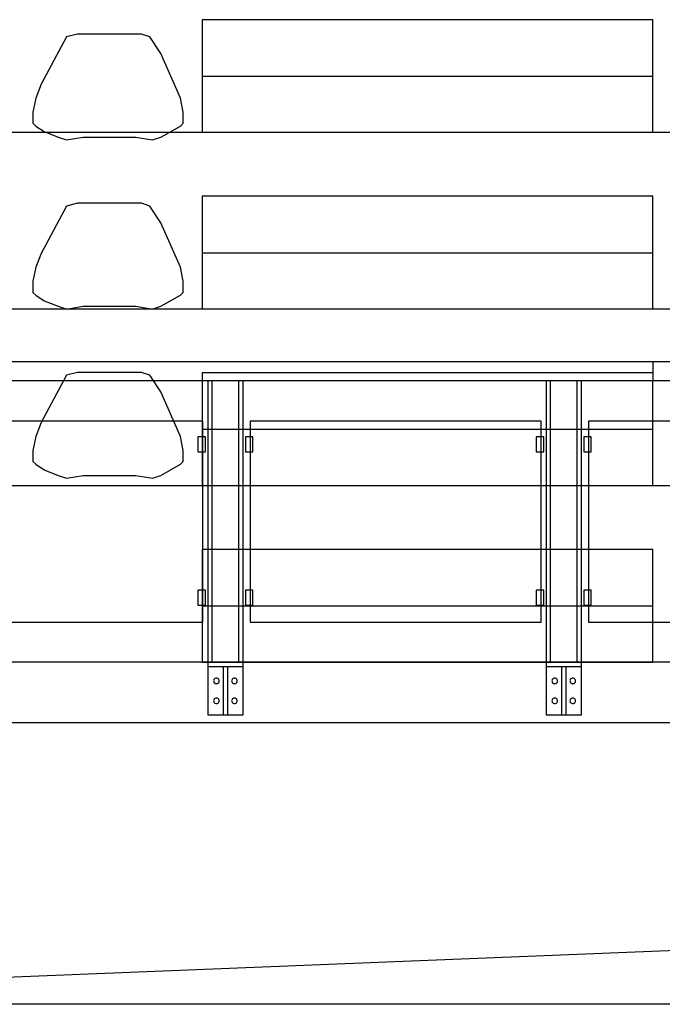
# Model space of a CAD drawing. Extents: x -3124 to 3310, y -1008 to 662.
# Drawn here: x -457 to -286, y -1003 to -742 of the extents above; entities that cross this region are included whole.
import ezdxf

# ---------------------------------------------------------------- set-up
doc = ezdxf.new("R2010")
doc.units = 0
doc.header["$MEASUREMENT"] = 0
doc.layers.get('0').update_dxf_attribs({"linetype": 'CONTINUOUS'})

msp = doc.modelspace()

# ---------------------------------------------------------------- linework, layer by layer
for p, q in [((-408.29, -741.7), (-408.29, -756.64)), ((-288.72, -741.7), (-408.29, -741.7)), ((-288.72, -756.64), (-288.72, -741.7)), ((-444.27, -746.27), (-450.91, -758.82)), ((-441.31, -745.53), (-444.27, -746.27)), ((-424.33, -745.53), (-441.31, -745.53)), ((-422.12, -746.27), (-424.33, -745.53)), ((-419.17, -750.7), (-422.12, -746.27)), ((-414, -762.51), (-419.17, -750.7)), ((-408.29, -756.64), (-408.29, -771.59)), ((-408.29, -756.64), (-288.72, -756.64)), ((-288.72, -771.59), (-288.72, -756.64)), ((-450.91, -758.82), (-452.39, -762.51)), ((-452.39, -762.51), (-453.12, -766.2)), ((-413.26, -766.2), (-414, -762.51)), ((-453.12, -766.2), (-453.12, -769.15)), ((-413.26, -769.15), (-413.26, -766.2)), ((-453.12, -769.15), (-452.39, -769.89)), ((-452.39, -769.89), (-450.17, -771.37)), ((-419.17, -772.84), (-414, -769.89)), ((-414, -769.89), (-413.26, -769.15)), ((-408.29, -771.59), (-1212.88, -771.59)), ((-450.17, -771.37), (-446.48, -772.84)), ((-288.72, -771.59), (-408.29, -771.59)), ((463.56, -771.59), (-288.72, -771.59)), ((-446.48, -772.84), (-444.27, -773.58)), ((-444.27, -773.58), (-439.84, -772.84)), ((-439.84, -772.84), (-425.81, -772.84)), ((-425.81, -772.84), (-421.38, -773.58)), ((-421.38, -773.58), (-419.17, -772.84)), ((-441.31, -790.37), (-444.27, -791.11)), ((-424.33, -790.37), (-441.31, -790.37)), ((-422.12, -791.11), (-424.33, -790.37)), ((-408.29, -788.53), (-408.29, -803.47)), ((-288.72, -788.53), (-408.29, -788.53)), ((-288.72, -803.47), (-288.72, -788.53)), ((-444.27, -791.11), (-450.91, -803.66)), ((-419.17, -795.54), (-422.12, -791.11)), ((-414, -807.35), (-419.17, -795.54)), ((-450.91, -803.66), (-452.39, -807.35)), ((-408.29, -803.47), (-288.72, -803.47)), ((-408.29, -803.47), (-408.29, -818.42)), ((-288.72, -818.42), (-288.72, -803.47)), ((-452.39, -807.35), (-453.12, -811.04)), ((-413.26, -811.04), (-414, -807.35)), ((-453.12, -811.04), (-453.12, -813.99)), ((-413.26, -813.99), (-413.26, -811.04)), ((-453.12, -813.99), (-452.39, -814.73)), ((-414, -814.73), (-413.26, -813.99)), ((-452.39, -814.73), (-450.17, -816.21)), ((-450.17, -816.21), (-446.48, -817.68)), ((-419.17, -817.68), (-414, -814.73)), ((-408.29, -818.42), (-1212.88, -818.42)), ((-446.48, -817.68), (-444.27, -818.42)), ((-444.27, -818.42), (-439.84, -817.68)), ((-439.84, -817.68), (-425.81, -817.68)), ((-425.81, -817.68), (-421.38, -818.42)), ((-421.38, -818.42), (-419.17, -817.68)), ((-288.72, -818.42), (-408.29, -818.42)), ((463.56, -818.42), (-288.72, -818.42)), ((-288.72, -832.37), (-867.29, -832.37)), ((-288.72, -832.37), (-288.72, -835.31)), ((558.47, -832.37), (-288.72, -832.37)), ((-441.31, -835.21), (-444.27, -835.94)), ((-424.33, -835.21), (-441.31, -835.21)), ((-422.12, -835.94), (-424.33, -835.21)), ((-408.29, -835.31), (-408.29, -837.35)), ((-288.72, -835.31), (-408.29, -835.31)), ((-288.72, -835.31), (-288.72, -837.35)), ((-487.12, -837.35), (-408.29, -837.35)), ((-444.27, -835.94), (-450.91, -848.49)), ((-419.17, -840.37), (-422.12, -835.94)), ((-408.29, -837.35), (-408.29, -848.11)), ((-408.29, -837.35), (-406.77, -837.35)), ((-406.77, -837.35), (-406.77, -850.25)), ((-406.77, -837.35), (-405.57, -837.35)), ((-405.57, -850.25), (-405.57, -837.35)), ((-405.57, -837.35), (-398.6, -837.35)), ((-398.6, -837.35), (-398.6, -850.25)), ((-398.6, -837.35), (-397.4, -837.35)), ((-397.4, -850.25), (-397.4, -837.35)), ((-397.4, -837.35), (-317.05, -837.35)), ((-317.05, -837.35), (-317.05, -850.25)), ((-317.05, -837.35), (-315.85, -837.35)), ((-315.85, -850.25), (-315.85, -837.35)), ((-315.85, -837.35), (-308.87, -837.35)), ((-308.87, -837.35), (-308.87, -850.25)), ((-308.87, -837.35), (-307.68, -837.35)), ((-307.68, -850.25), (-307.68, -837.35)), ((-307.68, -837.35), (-288.72, -837.35)), ((-288.72, -837.35), (-227.32, -837.35)), ((-288.72, -848.11), (-288.72, -837.35)), ((-414, -852.18), (-419.17, -840.37)), ((-408.29, -848.11), (-485.21, -848.11)), ((-408.04, -848.11), (-408.29, -848.11)), ((-408.29, -848.11), (-408.29, -850.25)), ((-408.04, -850.25), (-408.04, -848.11)), ((-395.49, -848.11), (-395.49, -850.25)), ((-318.32, -848.11), (-395.49, -848.11)), ((-318.32, -850.25), (-318.32, -848.11)), ((-305.77, -848.11), (-305.77, -850.25)), ((-288.72, -848.11), (-305.77, -848.11)), ((-288.72, -850.25), (-288.72, -848.11)), ((-228.6, -848.11), (-288.72, -848.11)), ((-450.91, -848.49), (-452.39, -852.18)), ((-408.29, -850.25), (-408.04, -850.25)), ((-408.29, -850.25), (-408.29, -852.29)), ((-408.04, -850.25), (-406.77, -850.25)), ((-408.04, -852.29), (-408.04, -850.25)), ((-406.77, -850.25), (-406.77, -865.2)), ((-406.77, -850.25), (-405.57, -850.25)), ((-405.57, -850.25), (-398.6, -850.25)), ((-405.57, -865.2), (-405.57, -850.25)), ((-398.6, -850.25), (-398.6, -865.2)), ((-398.6, -850.25), (-397.4, -850.25)), ((-397.4, -865.2), (-397.4, -850.25)), ((-397.4, -850.25), (-395.49, -850.25)), ((-395.49, -850.25), (-318.32, -850.25)), ((-395.49, -850.25), (-395.49, -852.29)), ((-318.32, -850.25), (-317.05, -850.25)), ((-318.32, -852.29), (-318.32, -850.25)), ((-317.05, -850.25), (-317.05, -865.2)), ((-317.05, -850.25), (-315.85, -850.25)), ((-315.85, -850.25), (-308.87, -850.25)), ((-315.85, -865.2), (-315.85, -850.25)), ((-308.87, -850.25), (-308.87, -865.2)), ((-308.87, -850.25), (-307.68, -850.25)), ((-307.68, -865.2), (-307.68, -850.25)), ((-307.68, -850.25), (-305.77, -850.25)), ((-305.77, -850.25), (-288.72, -850.25)), ((-305.77, -850.25), (-305.77, -852.29)), ((-288.72, -865.2), (-288.72, -850.25)), ((-452.39, -852.18), (-453.12, -855.88)), ((-413.26, -855.88), (-414, -852.18)), ((-409.36, -852.29), (-409.36, -856.27)), ((-408.29, -852.29), (-409.36, -852.29)), ((-408.29, -852.29), (-408.29, -856.27)), ((-408.04, -852.29), (-408.29, -852.29)), ((-407.37, -852.29), (-408.04, -852.29)), ((-408.04, -856.27), (-408.04, -852.29)), ((-407.37, -856.27), (-407.37, -852.29)), ((-396.8, -852.29), (-396.8, -856.27)), ((-395.49, -852.29), (-396.8, -852.29)), ((-394.81, -852.29), (-395.49, -852.29)), ((-395.49, -852.29), (-395.49, -856.27)), ((-394.81, -856.27), (-394.81, -852.29)), ((-319.64, -852.29), (-319.64, -856.27)), ((-318.32, -852.29), (-319.64, -852.29)), ((-317.64, -852.29), (-318.32, -852.29)), ((-318.32, -856.27), (-318.32, -852.29)), ((-317.64, -856.27), (-317.64, -852.29)), ((-307.08, -852.29), (-307.08, -856.27)), ((-305.77, -852.29), (-307.08, -852.29)), ((-305.09, -852.29), (-305.77, -852.29)), ((-305.77, -852.29), (-305.77, -856.27)), ((-305.09, -856.27), (-305.09, -852.29)), ((-453.12, -855.88), (-453.12, -858.83)), ((-413.26, -858.83), (-413.26, -855.88)), ((-453.12, -858.83), (-452.39, -859.57)), ((-414, -859.57), (-413.26, -858.83)), ((-409.36, -856.27), (-408.29, -856.27)), ((-408.29, -856.27), (-408.29, -865.2)), ((-408.29, -856.27), (-408.04, -856.27)), ((-408.04, -856.27), (-407.37, -856.27)), ((-408.04, -865.2), (-408.04, -856.27)), ((-396.8, -856.27), (-395.49, -856.27)), ((-395.49, -856.27), (-395.49, -865.2)), ((-395.49, -856.27), (-394.81, -856.27)), ((-319.64, -856.27), (-318.32, -856.27)), ((-318.32, -856.27), (-317.64, -856.27)), ((-318.32, -865.2), (-318.32, -856.27)), ((-307.08, -856.27), (-305.77, -856.27)), ((-305.77, -856.27), (-305.77, -865.2)), ((-305.77, -856.27), (-305.09, -856.27)), ((-452.39, -859.57), (-450.17, -861.04)), ((-450.17, -861.04), (-446.48, -862.52)), ((-419.17, -862.52), (-414, -859.57)), ((-446.48, -862.52), (-444.27, -863.26)), ((-444.27, -863.26), (-439.84, -862.52)), ((-439.84, -862.52), (-425.81, -862.52)), ((-425.81, -862.52), (-421.38, -863.26)), ((-421.38, -863.26), (-419.17, -862.52)), ((-408.04, -865.25), (-485.21, -865.25)), ((-408.29, -865.2), (-408.04, -865.2)), ((-408.04, -865.2), (-406.77, -865.2)), ((-408.04, -865.25), (-408.04, -865.2)), ((-406.77, -865.25), (-408.04, -865.25)), ((-408.04, -882.19), (-408.04, -865.25)), ((-406.77, -865.2), (-406.77, -865.25)), ((-406.77, -865.2), (-405.57, -865.2)), ((-406.77, -865.25), (-406.77, -882.19)), ((-405.57, -865.25), (-406.77, -865.25)), ((-405.57, -865.2), (-398.6, -865.2)), ((-405.57, -865.25), (-405.57, -865.2)), ((-398.6, -865.25), (-405.57, -865.25)), ((-405.57, -882.19), (-405.57, -865.25)), ((-398.6, -865.2), (-398.6, -865.25)), ((-398.6, -865.2), (-397.4, -865.2)), ((-398.6, -865.25), (-398.6, -882.19)), ((-397.4, -865.25), (-398.6, -865.25)), ((-397.4, -865.25), (-397.4, -865.2)), ((-397.4, -865.2), (-395.49, -865.2)), ((-395.49, -865.25), (-397.4, -865.25)), ((-397.4, -882.19), (-397.4, -865.25)), ((-395.49, -865.2), (-318.32, -865.2)), ((-395.49, -865.2), (-395.49, -865.25)), ((-395.49, -865.25), (-395.49, -882.19)), ((-318.32, -865.25), (-395.49, -865.25)), ((-318.32, -865.2), (-317.05, -865.2)), ((-318.32, -865.25), (-318.32, -865.2)), ((-317.05, -865.25), (-318.32, -865.25)), ((-318.32, -882.19), (-318.32, -865.25)), ((-317.05, -865.2), (-317.05, -865.25)), ((-317.05, -865.2), (-315.85, -865.2)), ((-317.05, -865.25), (-317.05, -882.19)), ((-315.85, -865.25), (-317.05, -865.25)), ((-315.85, -865.25), (-315.85, -865.2)), ((-315.85, -865.2), (-308.87, -865.2)), ((-308.87, -865.25), (-315.85, -865.25)), ((-315.85, -882.19), (-315.85, -865.25)), ((-308.87, -865.2), (-308.87, -865.25)), ((-308.87, -865.2), (-307.68, -865.2)), ((-308.87, -865.25), (-308.87, -882.19)), ((-307.68, -865.25), (-308.87, -865.25)), ((-307.68, -865.25), (-307.68, -865.2)), ((-307.68, -865.2), (-305.77, -865.2)), ((-305.77, -865.25), (-307.68, -865.25)), ((-307.68, -882.19), (-307.68, -865.25)), ((-305.77, -865.2), (-305.77, -865.25)), ((-305.77, -865.2), (-288.72, -865.2)), ((-305.77, -865.25), (-305.77, -882.19)), ((-228.6, -865.25), (-305.77, -865.25)), ((-408.29, -882.19), (-408.29, -892.94)), ((-408.04, -882.19), (-408.29, -882.19)), ((-406.77, -882.19), (-408.04, -882.19)), ((-408.04, -892.94), (-408.04, -882.19)), ((-406.77, -882.19), (-406.77, -897.14)), ((-405.57, -882.19), (-406.77, -882.19)), ((-405.57, -897.14), (-405.57, -882.19)), ((-398.6, -882.19), (-405.57, -882.19)), ((-398.6, -882.19), (-398.6, -897.14)), ((-397.4, -882.19), (-398.6, -882.19)), ((-397.4, -897.14), (-397.4, -882.19)), ((-395.49, -882.19), (-397.4, -882.19)), ((-395.49, -882.19), (-395.49, -892.94)), ((-318.32, -882.19), (-395.49, -882.19)), ((-317.05, -882.19), (-318.32, -882.19)), ((-318.32, -892.94), (-318.32, -882.19)), ((-317.05, -882.19), (-317.05, -897.14)), ((-315.85, -882.19), (-317.05, -882.19)), ((-315.85, -897.14), (-315.85, -882.19)), ((-308.87, -882.19), (-315.85, -882.19)), ((-308.87, -882.19), (-308.87, -897.14)), ((-307.68, -882.19), (-308.87, -882.19)), ((-305.77, -882.19), (-307.68, -882.19)), ((-307.68, -897.14), (-307.68, -882.19)), ((-288.72, -882.19), (-305.77, -882.19)), ((-305.77, -882.19), (-305.77, -892.94)), ((-288.72, -897.14), (-288.72, -882.19)), ((-409.36, -892.94), (-409.36, -896.93)), ((-408.29, -892.94), (-409.36, -892.94)), ((-408.29, -892.94), (-408.29, -896.93)), ((-408.04, -892.94), (-408.29, -892.94)), ((-407.37, -892.94), (-408.04, -892.94)), ((-408.04, -896.93), (-408.04, -892.94)), ((-407.37, -896.93), (-407.37, -892.94)), ((-396.8, -892.94), (-396.8, -896.93)), ((-395.49, -892.94), (-396.8, -892.94)), ((-394.81, -892.94), (-395.49, -892.94)), ((-395.49, -892.94), (-395.49, -896.93)), ((-394.81, -896.93), (-394.81, -892.94)), ((-319.64, -892.94), (-319.64, -896.93)), ((-318.32, -892.94), (-319.64, -892.94)), ((-317.64, -892.94), (-318.32, -892.94)), ((-318.32, -896.93), (-318.32, -892.94)), ((-317.64, -896.93), (-317.64, -892.94)), ((-307.08, -892.94), (-307.08, -896.93)), ((-305.77, -892.94), (-307.08, -892.94)), ((-305.09, -892.94), (-305.77, -892.94)), ((-305.77, -892.94), (-305.77, -896.93)), ((-305.09, -896.93), (-305.09, -892.94)), ((-409.36, -896.93), (-408.29, -896.93)), ((-408.29, -896.93), (-408.29, -897.14)), ((-408.29, -896.93), (-408.04, -896.93)), ((-408.29, -897.14), (-408.04, -897.14)), ((-408.29, -897.14), (-408.29, -901.41)), ((-408.04, -897.14), (-408.04, -896.93)), ((-408.04, -896.93), (-407.37, -896.93)), ((-408.04, -901.41), (-408.04, -897.14)), ((-408.04, -897.14), (-406.77, -897.14)), ((-406.77, -897.14), (-406.77, -912.08)), ((-406.77, -897.14), (-405.57, -897.14)), ((-405.57, -912.08), (-405.57, -897.14)), ((-405.57, -897.14), (-398.6, -897.14)), ((-398.6, -897.14), (-398.6, -912.08)), ((-398.6, -897.14), (-397.4, -897.14)), ((-397.4, -912.08), (-397.4, -897.14)), ((-397.4, -897.14), (-395.49, -897.14)), ((-396.8, -896.93), (-395.49, -896.93)), ((-395.49, -896.93), (-395.49, -897.14)), ((-395.49, -896.93), (-394.81, -896.93)), ((-395.49, -897.14), (-318.32, -897.14)), ((-395.49, -897.14), (-395.49, -901.41)), ((-319.64, -896.93), (-318.32, -896.93)), ((-318.32, -897.14), (-318.32, -896.93)), ((-318.32, -896.93), (-317.64, -896.93)), ((-318.32, -901.41), (-318.32, -897.14)), ((-318.32, -897.14), (-317.05, -897.14)), ((-317.05, -897.14), (-317.05, -912.08)), ((-317.05, -897.14), (-315.85, -897.14)), ((-315.85, -912.08), (-315.85, -897.14)), ((-315.85, -897.14), (-308.87, -897.14)), ((-308.87, -897.14), (-308.87, -912.08)), ((-308.87, -897.14), (-307.68, -897.14)), ((-307.68, -912.08), (-307.68, -897.14)), ((-307.68, -897.14), (-305.77, -897.14)), ((-307.08, -896.93), (-305.77, -896.93)), ((-305.77, -896.93), (-305.77, -897.14)), ((-305.77, -896.93), (-305.09, -896.93)), ((-305.77, -897.14), (-305.77, -901.41)), ((-305.77, -897.14), (-288.72, -897.14)), ((-288.72, -901.41), (-288.72, -897.14)), ((-485.21, -901.41), (-408.29, -901.41)), ((-408.29, -901.41), (-408.29, -912.08)), ((-408.29, -901.41), (-408.04, -901.41)), ((-395.49, -901.41), (-318.32, -901.41)), ((-305.77, -901.41), (-288.72, -901.41)), ((-288.72, -912.08), (-288.72, -901.41)), ((-288.72, -901.41), (-228.6, -901.41)), ((-280.75, -912.08), (-571.2, -912.08)), ((-408.29, -912.08), (-406.77, -912.08)), ((-406.77, -912.08), (-406.77, -913.28)), ((-406.77, -912.08), (-405.57, -912.08)), ((-406.77, -913.28), (-406.77, -926.03)), ((-402.68, -913.28), (-406.77, -913.28)), ((-405.57, -912.08), (-398.6, -912.08)), ((-402.68, -913.28), (-402.68, -926.03)), ((-401.49, -913.28), (-402.68, -913.28)), ((-397.4, -913.28), (-401.49, -913.28)), ((-401.49, -926.03), (-401.49, -913.28)), ((-398.6, -912.08), (-397.4, -912.08)), ((-397.4, -913.28), (-397.4, -912.08)), ((-397.4, -912.08), (-317.05, -912.08)), ((-397.4, -926.03), (-397.4, -913.28)), ((-317.05, -912.08), (-317.05, -913.28)), ((-317.05, -912.08), (-315.85, -912.08)), ((-317.05, -913.28), (-317.05, -926.03)), ((-312.96, -913.28), (-317.05, -913.28)), ((-315.85, -912.08), (-308.87, -912.08)), ((-312.96, -913.28), (-312.96, -926.03)), ((-311.76, -913.28), (-312.96, -913.28)), ((-307.68, -913.28), (-311.76, -913.28)), ((-311.76, -926.03), (-311.76, -913.28)), ((-308.87, -912.08), (-307.68, -912.08)), ((-307.68, -913.28), (-307.68, -912.08)), ((-307.68, -912.08), (-288.72, -912.08)), ((-307.68, -926.03), (-307.68, -913.28)), ((-404.67, -916.29), (-404.85, -916.37)), ((-404.48, -916.27), (-404.67, -916.29)), ((-404.28, -916.29), (-404.48, -916.27)), ((-404.1, -916.37), (-404.28, -916.29)), ((-399.89, -916.29), (-400.07, -916.37)), ((-399.69, -916.27), (-399.89, -916.29)), ((-399.5, -916.29), (-399.69, -916.27)), ((-399.32, -916.37), (-399.5, -916.29)), ((-314.95, -916.29), (-315.13, -916.37)), ((-314.75, -916.27), (-314.95, -916.29)), ((-314.56, -916.29), (-314.75, -916.27)), ((-314.38, -916.37), (-314.56, -916.29)), ((-310.16, -916.29), (-310.34, -916.37)), ((-309.97, -916.27), (-310.16, -916.29)), ((-309.78, -916.29), (-309.97, -916.27)), ((-309.6, -916.37), (-309.78, -916.29)), ((-405.2, -916.82), (-405.22, -917.01)), ((-405.22, -917.01), (-405.2, -917.21)), ((-405.12, -916.64), (-405.2, -916.82)), ((-405.2, -917.21), (-405.12, -917.39)), ((-405, -916.49), (-405.12, -916.64)), ((-405.12, -917.39), (-405, -917.54)), ((-404.85, -916.37), (-405, -916.49)), ((-405, -917.54), (-404.85, -917.66)), ((-404.85, -917.66), (-404.67, -917.74)), ((-404.67, -917.74), (-404.48, -917.76)), ((-404.48, -917.76), (-404.28, -917.74)), ((-404.28, -917.74), (-404.1, -917.66)), ((-403.95, -916.49), (-404.1, -916.37)), ((-404.1, -917.66), (-403.95, -917.54)), ((-403.83, -916.64), (-403.95, -916.49)), ((-403.95, -917.54), (-403.83, -917.39)), ((-403.75, -916.82), (-403.83, -916.64)), ((-403.83, -917.39), (-403.75, -917.21)), ((-403.73, -917.01), (-403.75, -916.82)), ((-403.75, -917.21), (-403.73, -917.01)), ((-400.41, -916.82), (-400.44, -917.01)), ((-400.44, -917.01), (-400.41, -917.21)), ((-400.34, -916.64), (-400.41, -916.82)), ((-400.41, -917.21), (-400.34, -917.39)), ((-400.22, -916.49), (-400.34, -916.64)), ((-400.34, -917.39), (-400.22, -917.54)), ((-400.07, -916.37), (-400.22, -916.49)), ((-400.22, -917.54), (-400.07, -917.66)), ((-400.07, -917.66), (-399.89, -917.74)), ((-399.89, -917.74), (-399.69, -917.76)), ((-399.69, -917.76), (-399.5, -917.74)), ((-399.5, -917.74), (-399.32, -917.66)), ((-399.16, -916.49), (-399.32, -916.37)), ((-399.32, -917.66), (-399.16, -917.54)), ((-399.05, -916.64), (-399.16, -916.49)), ((-399.16, -917.54), (-399.05, -917.39)), ((-398.97, -916.82), (-399.05, -916.64)), ((-399.05, -917.39), (-398.97, -917.21)), ((-398.95, -917.01), (-398.97, -916.82)), ((-398.97, -917.21), (-398.95, -917.01)), ((-315.48, -916.82), (-315.5, -917.01)), ((-315.5, -917.01), (-315.48, -917.21)), ((-315.4, -916.64), (-315.48, -916.82)), ((-315.48, -917.21), (-315.4, -917.39)), ((-315.28, -916.49), (-315.4, -916.64)), ((-315.4, -917.39), (-315.28, -917.54)), ((-315.13, -916.37), (-315.28, -916.49)), ((-315.28, -917.54), (-315.13, -917.66)), ((-315.13, -917.66), (-314.95, -917.74)), ((-314.95, -917.74), (-314.75, -917.76)), ((-314.75, -917.76), (-314.56, -917.74)), ((-314.56, -917.74), (-314.38, -917.66)), ((-314.23, -916.49), (-314.38, -916.37)), ((-314.38, -917.66), (-314.23, -917.54)), ((-314.11, -916.64), (-314.23, -916.49)), ((-314.23, -917.54), (-314.11, -917.39)), ((-314.03, -916.82), (-314.11, -916.64)), ((-314.11, -917.39), (-314.03, -917.21)), ((-314.01, -917.01), (-314.03, -916.82)), ((-314.03, -917.21), (-314.01, -917.01)), ((-310.69, -916.82), (-310.72, -917.01)), ((-310.72, -917.01), (-310.69, -917.21)), ((-310.62, -916.64), (-310.69, -916.82)), ((-310.69, -917.21), (-310.62, -917.39)), ((-310.5, -916.49), (-310.62, -916.64)), ((-310.62, -917.39), (-310.5, -917.54)), ((-310.34, -916.37), (-310.5, -916.49)), ((-310.5, -917.54), (-310.34, -917.66)), ((-310.34, -917.66), (-310.16, -917.74)), ((-310.16, -917.74), (-309.97, -917.76)), ((-309.97, -917.76), (-309.78, -917.74)), ((-309.78, -917.74), (-309.6, -917.66)), ((-309.44, -916.49), (-309.6, -916.37)), ((-309.6, -917.66), (-309.44, -917.54)), ((-309.32, -916.64), (-309.44, -916.49)), ((-309.44, -917.54), (-309.32, -917.39)), ((-309.25, -916.82), (-309.32, -916.64)), ((-309.32, -917.39), (-309.25, -917.21)), ((-309.22, -917.01), (-309.25, -916.82)), ((-309.25, -917.21), (-309.22, -917.01)), ((-405.2, -922.1), (-405.22, -922.29)), ((-405.22, -922.29), (-405.2, -922.49)), ((-405.12, -921.92), (-405.2, -922.1)), ((-405.2, -922.49), (-405.12, -922.67)), ((-405, -921.77), (-405.12, -921.92)), ((-405.12, -922.67), (-405, -922.82)), ((-404.85, -921.65), (-405, -921.77)), ((-405, -922.82), (-404.85, -922.94)), ((-404.67, -921.57), (-404.85, -921.65)), ((-404.85, -922.94), (-404.67, -923.02)), ((-404.48, -921.55), (-404.67, -921.57)), ((-404.67, -923.02), (-404.48, -923.04)), ((-404.28, -921.57), (-404.48, -921.55)), ((-404.48, -923.04), (-404.28, -923.02)), ((-404.1, -921.65), (-404.28, -921.57)), ((-404.28, -923.02), (-404.1, -922.94)), ((-403.95, -921.77), (-404.1, -921.65)), ((-404.1, -922.94), (-403.95, -922.82)), ((-403.83, -921.92), (-403.95, -921.77)), ((-403.95, -922.82), (-403.83, -922.67)), ((-403.75, -922.1), (-403.83, -921.92)), ((-403.83, -922.67), (-403.75, -922.49)), ((-403.73, -922.29), (-403.75, -922.1)), ((-403.75, -922.49), (-403.73, -922.29)), ((-400.41, -922.1), (-400.44, -922.29)), ((-400.44, -922.29), (-400.41, -922.49)), ((-400.34, -921.92), (-400.41, -922.1)), ((-400.41, -922.49), (-400.34, -922.67)), ((-400.22, -921.77), (-400.34, -921.92)), ((-400.34, -922.67), (-400.22, -922.82)), ((-400.07, -921.65), (-400.22, -921.77)), ((-400.22, -922.82), (-400.07, -922.94)), ((-399.89, -921.57), (-400.07, -921.65)), ((-400.07, -922.94), (-399.89, -923.02)), ((-399.69, -921.55), (-399.89, -921.57)), ((-399.89, -923.02), (-399.69, -923.04)), ((-399.5, -921.57), (-399.69, -921.55)), ((-399.69, -923.04), (-399.5, -923.02)), ((-399.32, -921.65), (-399.5, -921.57)), ((-399.5, -923.02), (-399.32, -922.94)), ((-399.16, -921.77), (-399.32, -921.65)), ((-399.32, -922.94), (-399.16, -922.82)), ((-399.05, -921.92), (-399.16, -921.77)), ((-399.16, -922.82), (-399.05, -922.67)), ((-398.97, -922.1), (-399.05, -921.92)), ((-399.05, -922.67), (-398.97, -922.49)), ((-398.95, -922.29), (-398.97, -922.1)), ((-398.97, -922.49), (-398.95, -922.29)), ((-315.48, -922.1), (-315.5, -922.29)), ((-315.5, -922.29), (-315.48, -922.49)), ((-315.4, -921.92), (-315.48, -922.1)), ((-315.48, -922.49), (-315.4, -922.67)), ((-315.28, -921.77), (-315.4, -921.92)), ((-315.4, -922.67), (-315.28, -922.82)), ((-315.13, -921.65), (-315.28, -921.77)), ((-315.28, -922.82), (-315.13, -922.94)), ((-314.95, -921.57), (-315.13, -921.65)), ((-315.13, -922.94), (-314.95, -923.02)), ((-314.75, -921.55), (-314.95, -921.57)), ((-314.95, -923.02), (-314.75, -923.04)), ((-314.56, -921.57), (-314.75, -921.55)), ((-314.75, -923.04), (-314.56, -923.02)), ((-314.38, -921.65), (-314.56, -921.57)), ((-314.56, -923.02), (-314.38, -922.94)), ((-314.23, -921.77), (-314.38, -921.65)), ((-314.38, -922.94), (-314.23, -922.82)), ((-314.11, -921.92), (-314.23, -921.77)), ((-314.23, -922.82), (-314.11, -922.67)), ((-314.03, -922.1), (-314.11, -921.92)), ((-314.11, -922.67), (-314.03, -922.49)), ((-314.01, -922.29), (-314.03, -922.1)), ((-314.03, -922.49), (-314.01, -922.29)), ((-310.69, -922.1), (-310.72, -922.29)), ((-310.72, -922.29), (-310.69, -922.49)), ((-310.62, -921.92), (-310.69, -922.1)), ((-310.69, -922.49), (-310.62, -922.67)), ((-310.5, -921.77), (-310.62, -921.92)), ((-310.62, -922.67), (-310.5, -922.82)), ((-310.34, -921.65), (-310.5, -921.77)), ((-310.5, -922.82), (-310.34, -922.94)), ((-310.16, -921.57), (-310.34, -921.65)), ((-310.34, -922.94), (-310.16, -923.02)), ((-309.97, -921.55), (-310.16, -921.57)), ((-310.16, -923.02), (-309.97, -923.04)), ((-309.78, -921.57), (-309.97, -921.55)), ((-309.97, -923.04), (-309.78, -923.02)), ((-309.6, -921.65), (-309.78, -921.57)), ((-309.78, -923.02), (-309.6, -922.94)), ((-309.44, -921.77), (-309.6, -921.65)), ((-309.6, -922.94), (-309.44, -922.82)), ((-309.32, -921.92), (-309.44, -921.77)), ((-309.44, -922.82), (-309.32, -922.67)), ((-309.25, -922.1), (-309.32, -921.92)), ((-309.32, -922.67), (-309.25, -922.49)), ((-309.22, -922.29), (-309.25, -922.1)), ((-309.25, -922.49), (-309.22, -922.29)), ((-406.77, -926.03), (-402.68, -926.03)), ((-402.68, -926.03), (-401.49, -926.03)), ((-401.49, -926.03), (-397.4, -926.03)), ((-317.05, -926.03), (-312.96, -926.03)), ((-312.96, -926.03), (-311.76, -926.03)), ((-311.76, -926.03), (-307.68, -926.03)), ((-571.2, -928.02), (-280.75, -928.02)), ((-640.95, -1002.75), (-73, -980.04)), ((-73, -1002.75), (-640.95, -1002.75))]:
    msp.add_line(p, q)

doc.saveas('drawing.dxf')
